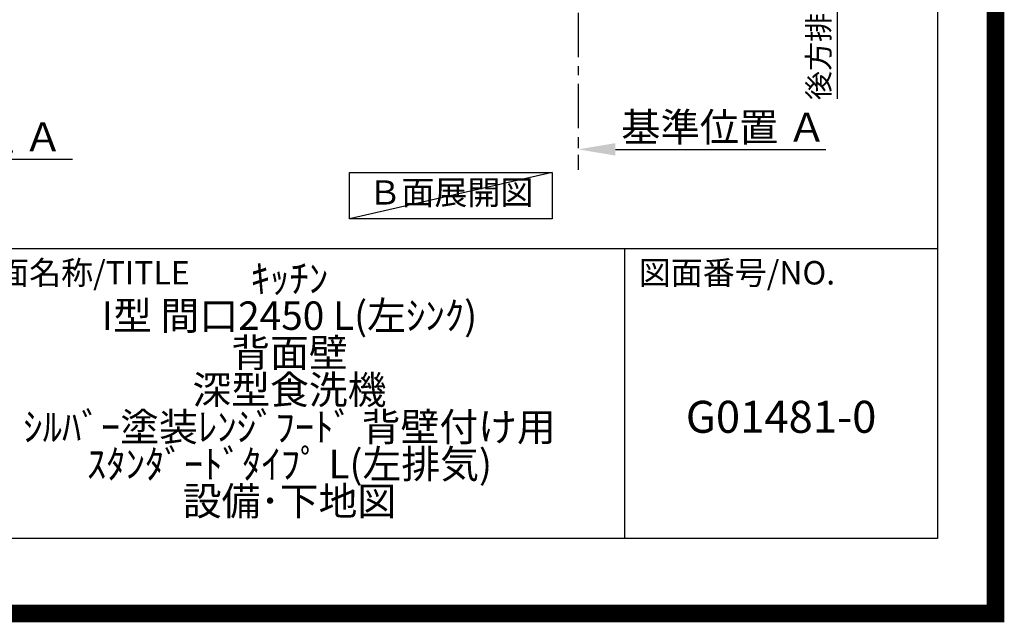
# Model space of a CAD drawing. Extents: x 27948 to 54421, y -22065 to -13195.
# Drawn here: x 51652 to 54421, y -22065 to -20369 of the extents above; entities that cross this region are included whole.
import ezdxf

# ---------------------------------------------------------------- set-up
doc = ezdxf.new("R2010")
doc.units = 0
doc.header["$LTSCALE"] = 50
doc.header["$MEASUREMENT"] = 0
doc.linetypes.add('CENTER', pattern=[2, 1.25, -0.25, 0.25, -0.25])
doc.layers.get('0').update_dxf_attribs({"linetype": 'CONTINUOUS'})
doc.layers.get('DEFPOINTS').update_dxf_attribs({"color": 146, "linetype": 'CONTINUOUS'})
for name, color, linetype in [('111-壁仕上', 3, 'CONTINUOUS'), ('160-文字', 254, 'CONTINUOUS'), ('166-寸法B', 11, 'CONTINUOUS'), ('190-図面外枠', 5, 'CONTINUOUS'), ('191-図面内枠', 4, 'CONTINUOUS')]:
    doc.layers.add(name, color=color, linetype=linetype)
doc.styles.add('KH001', font='txt')
doc.dimstyles.new('KH1xx030', dxfattribs={"dimscale": 30, "dimtxt": 2, "dimasz": 0.6, "dimexe": 0.3, "dimexo": 1.2, "dimgap": 0.5, "dimtad": 3, "dimdec": 1, "dimdsep": 46, "dimlunit": 6, "dimtxsty": 'KH001', "dimblk": 'DOT', "dimcen": 1, "dimdle": 1, "dimclrd": 256, "dimclre": 256, "dimclrt": 256, "dimadec": 0, "dimazin": 0, "dimtfac": 1, "dimtdec": 1, "dimtix": 1, "dimtmove": 2, "dimatfit": 3, "dimldrblk": 'CLOSEDBLANK', "dimfxl": 1, "dimtolj": 1, "dimtzin": 0, "dimlwd": -1, "dimlwe": -1, "dimarcsym": 0})

# ---------------------------------------------------------------- blocks, each defined once
blk = doc.blocks.new('A$C5D946DDC')
at = {"layer": '190-図面外枠'}
for p, q in [((20519, 14349.3), (20519, 350.7)), ((20519, 350.7), (271, 350.7))]:
    blk.add_line(p, q, dxfattribs=at)
at = {"layer": 'DEFPOINTS'}
blk.add_lwpolyline([(0, 0), (20790, 0), (20790, 14700), (0, 14700)], close=True, dxfattribs=at)
blk = doc.blocks.new('*D82')
at = {"layer": '166-寸法B', "transparency": 16777216}
for p, q in [((53222.3, -20704), (53222.3, -20731)), ((53327.3, -20734), (53919.3, -20734))]:
    blk.add_line(p, q, dxfattribs=at)
blk.add_solid([(53327.3, -20716.5), (53327.3, -20751.5), (53222.3, -20734)], dxfattribs=at)
at = {"layer": 'DEFPOINTS', "color": 0, "transparency": 16777216}
for p in [(53222.3, -20734), (53910.3, -20734), (53910.3, -20821.7)]:
    blk.add_point(p, dxfattribs=at)
at = {"layer": '166-寸法B', "transparency": 16777216, "insert": (53632, -20671.6), "char_height": 81, "attachment_point": 5, "style": 'KH001'}
blk.add_mtext('\\A1;基準位置 Ａ', dxfattribs=at)
blk = doc.blocks.new('_ClosedBlank')
at = {"color": 0, "linetype": 'ByBlock', "lineweight": -2}
for p, q in [((-1, 0.167), (0, 0)), ((-1, 0.167), (-1, -0.167)), ((0, 0), (-1, -0.167))]:
    blk.add_line(p, q, dxfattribs=at)
blk = doc.blocks.new('_None')
blk = doc.blocks.new('*D40')
at = {"layer": '166-寸法B', "transparency": 16777216}
for p, q in [((51074, -20731.2), (51074, -20758.2)), ((51179, -20761.2), (51800.2, -20761.2))]:
    blk.add_line(p, q, dxfattribs=at)
blk.add_solid([(51179, -20743.7), (51179, -20778.7), (51074, -20761.2)], dxfattribs=at)
at = {"layer": 'DEFPOINTS', "color": 0, "transparency": 16777216}
for p in [(51074, -20761.2), (51791.2, -20761.2), (51791.2, -20848.8)]:
    blk.add_point(p, dxfattribs=at)
at = {"layer": '166-寸法B', "transparency": 16777216, "insert": (51483.7, -20698.7), "char_height": 81, "attachment_point": 5, "style": 'KH001'}
blk.add_mtext('\\A1;基準位置 Ａ', dxfattribs=at)
blk = doc.blocks.new('*D294')
at = {"layer": '166-寸法B', "transparency": 16777216}
for p, q in [((53951.3, -19919.8), (53951.3, -20591.5)), ((53242.3, -19949.8), (53960.3, -19949.8))]:
    blk.add_line(p, q, dxfattribs=at)
at = {"layer": 'DEFPOINTS', "color": 0, "transparency": 16777216}
for p in [(53206.3, -19949.8), (53120.1, -20561.5), (53951.3, -20561.5)]:
    blk.add_point(p, dxfattribs=at)
at = {"layer": '166-寸法B', "transparency": 16777216, "insert": (53898.8, -20267.8), "char_height": 60, "attachment_point": 5, "rotation": 90, "style": 'KH001'}
blk.add_mtext('\\A1;後方排気ﾀﾞｸﾄ位置', dxfattribs=at)

msp = doc.modelspace()

# ---------------------------------------------------------------- linework, layer by layer
at = {"layer": '111-壁仕上', "color": 253, "linetype": 'CENTER', "ltscale": 2}
msp.add_line((53222.32, -19949.82), (53222.32, -20791.58), dxfattribs=at)
at = {"layer": '160-文字'}
msp.add_lwpolyline([(52579.44, -20798.95), (53149.47, -20798.95), (53149.47, -20929.38), (52579.44, -20929.38)], close=True, dxfattribs=at)
at = {"layer": '191-図面内枠'}
for p, q in [((42084.55, -21012.67), (54233.37, -21012.67)), ((53352.93, -21012.67), (53352.93, -21829.6))]:
    msp.add_line(p, q, dxfattribs=at)
at = {"layer": 'DEFPOINTS'}
msp.add_line((53149.47, -20798.95), (52579.44, -20929.38), dxfattribs=at)
at = {"layer": 'DEFPOINTS', "color": 1, "const_width": 50}
msp.add_lwpolyline([(41921.96, -22040), (54395.95, -22040), (54395.95, -13220), (41921.96, -13220)], close=True, dxfattribs=at)

# ---------------------------------------------------------------- block references
at = {"layer": '190-図面外枠', "xscale": 0.6000000000058208, "yscale": 0.6000000000058208, "zscale": 0.6000000000058208}
msp.add_blockref('A$C5D946DDC', (41921.96, -22040), dxfattribs=at)

# ---------------------------------------------------------------- texts
at = {"layer": '160-文字', "insert": (52864.45, -20864.16), "char_height": 68, "attachment_point": 5, "style": 'KH001'}
msp.add_mtext('Ｂ面展開図', dxfattribs=at)
at = {"layer": '160-文字', "attachment_point": 5, "style": 'KH001'}
for s, insert, char_height, line_spacing_factor in [('ｷｯﾁﾝ\\PI型 間口2450 L(左ｼﾝｸ)\\P背面壁\\P深型食洗機\\Pｼﾙﾊﾞｰ塗装ﾚﾝｼﾞﾌｰﾄﾞ 背壁付け用\\Pｽﾀﾝﾀﾞｰﾄﾞﾀｲﾌﾟ L(左排気)\\P設備･下地図', (52410.37, -21421.13), 80, 0.783), ('G01481-0', (53793.15, -21498.31), 90, 0.876232)]:
    msp.add_mtext(s, dxfattribs=dict(at, insert=insert, char_height=char_height, line_spacing_factor=line_spacing_factor))
at = {"layer": '191-図面内枠', "char_height": 66, "attachment_point": 4, "line_spacing_factor": 0.782827, "style": 'KH001'}
for s, insert in [('図面名称/TITLE', (51498.01, -21089.84)), ('図面番号/NO.', (53392.67, -21089.84))]:
    msp.add_mtext(s, dxfattribs=dict(at, insert=insert))

# ---------------------------------------------------------------- dimensions: what is measured, and where the dimension line sits
at = {"layer": '166-寸法B'}
for base, p1, p2, angle, text, override, picture, middle in [((53951.31, -20561.46), (53206.32, -19949.82), (53120.09, -20561.46), 90, '後方排気ﾀﾞｸﾄ位置', {"dimblk1": 'None', "dimblk2": 'None', "dimsah": 1, "dimse2": 1}, '*D294', (53898.84, -20267.8)), ((53910.29, -20734.04), (53222.32, -20734.04), (53910.29, -20821.66), 180, '基準位置 Ａ', {"dimtxt": 2.7, "dimasz": 3.5, "dimexe": 0.1, "dimexo": 1, "dimblk2": 'None', "dimsah": 1, "dimdle": 0.3, "dimse2": 1}, '*D82', (53631.95, -20671.55)), ((51791.17, -20761.17), (51074.05, -20761.17), (51791.17, -20848.79), 180, '基準位置 Ａ', {"dimtxt": 2.7, "dimasz": 3.5, "dimexe": 0.1, "dimexo": 1, "dimblk2": 'None', "dimsah": 1, "dimdle": 0.3, "dimse2": 1}, '*D40', (51483.68, -20698.68))]:
    dim = msp.add_linear_dim(base=base, p1=p1, p2=p2, angle=angle, text=text, dimstyle='KH1xx030', override=override, dxfattribs=at)
    dim.commit()
    dim.dimension.update_dxf_attribs({"geometry": picture, "text_midpoint": middle, "dimtype": 128})

doc.saveas('drawing.dxf')
